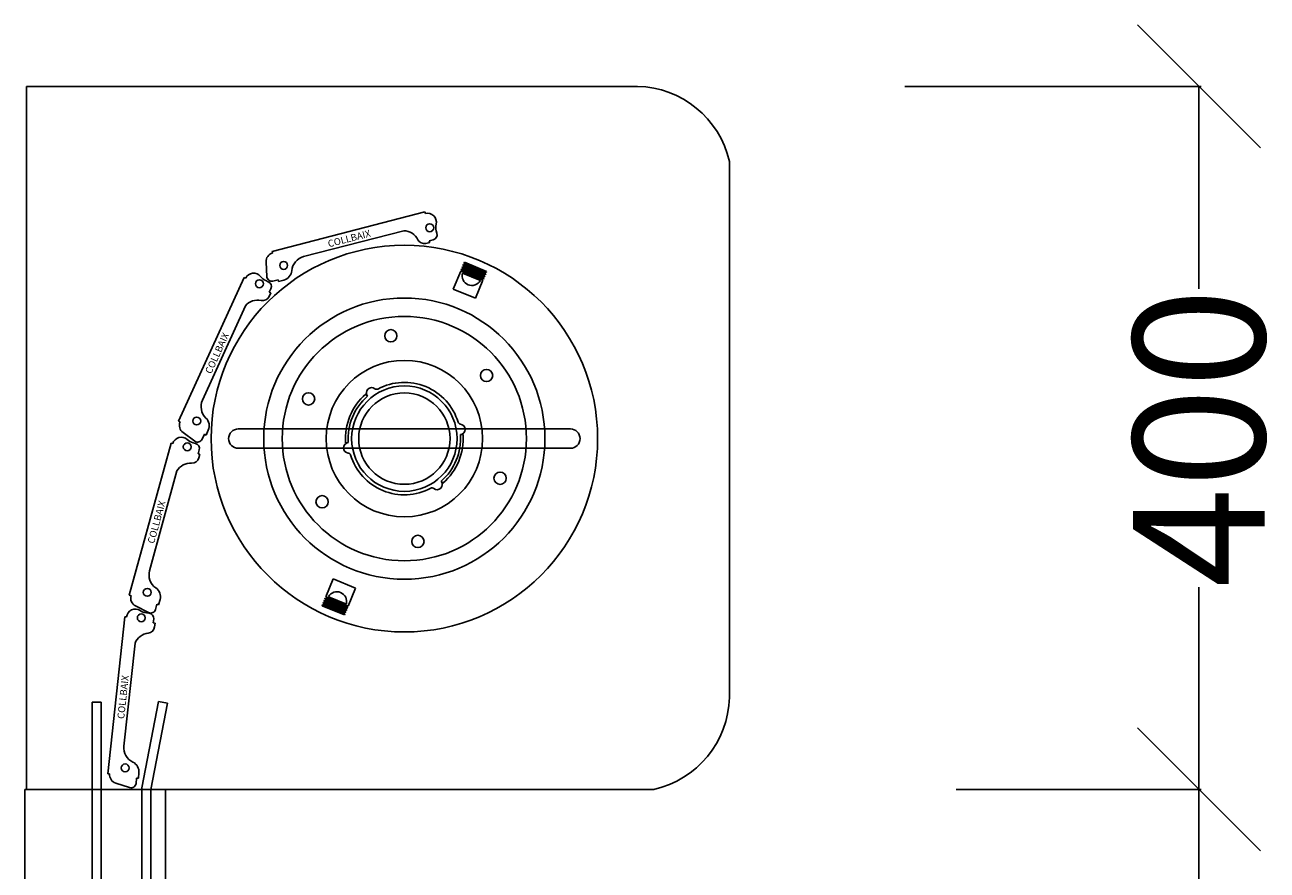
# Model space of a CAD drawing. Units: millimetres. Extents: x 103205 to 115085, y -33512 to -25112.
# Drawn here: x 107701 to 108408, y -26460 to -25979 of the extents above; entities that cross this region are included whole.
import ezdxf

# ---------------------------------------------------------------- set-up
doc = ezdxf.new("R2010")
doc.units = ezdxf.units.MM
doc.header["$PDMODE"] = 3
for name, color, linetype in [('COLLBAIX PERFIL', 1, 'Continuous'), ('COLLBAIX PRO', 5, 'Continuous'), ('COLLBAIX PRO 2', 252, 'Continuous'), ('COTAS', 5, 'Continuous')]:
    doc.layers.add(name, color=color, linetype=linetype)
doc.styles.get("Standard").update_dxf_attribs({"font": 'arial.ttf'})
doc.dimstyles.new('COLLBAIX 1 30', dxfattribs={"dimscale": 0, "dimtxt": 75, "dimasz": 70, "dimexe": 1.25, "dimexo": 20, "dimtad": 0, "dimdec": 0, "dimdsep": 46, "dimtxsty": 'Standard', "dimblk": 'OBLIQUE', "dimcen": 5, "dimadec": 0, "dimazin": 0, "dimtfac": 1, "dimtdec": 0, "dimtmove": 0, "dimatfit": 3, "dimldrblk": 'OBLIQUE', "dimfxl": 1.25, "dimtolj": 1, "dimtzin": 0, "dimarcsym": 0})

# ---------------------------------------------------------------- blocks, each defined once
blk = doc.blocks.new('CB TAPONINOX100 lateral I')
at = {"layer": 'COLLBAIX PRO'}
for p, q in [((51336.87, 4075), (51335.87, 4075)), ((51347.84, 4078.55), (51349.37, 4078.55)), ((51352.37, 4075.55), (51352.37, 4073.3)), ((51353.37, 4073.3), (51352.37, 4073.3)), ((51353.37, 4073.3), (51353.37, 4071.05)), ((51336.87, 3985.2), (51335.87, 3985.2)), ((51352.37, 3984.47), (51353.37, 3984.47)), ((51352.37, 3984.47), (51352.37, 3981.4)), ((51353.37, 3987.55), (51353.37, 3984.47)), ((51340.88, 3980.3), (51349.01, 3978.65))]:
    blk.add_line(p, q, dxfattribs=at)
for points in [[(51335.87, 3985.2), (51335.87, 4075)], [(51343.27, 4001.76), (51343.27, 4060.61)]]:
    blk.add_lwpolyline(points, dxfattribs=at)
for centre in [(51345.27, 4075.4), (51345.27, 3989.54)]:
    blk.add_circle(centre, 2.25, dxfattribs=at)
for centre, radius, start, end in [((51341.87, 4075), 5, 62.68056, 180), ((51347.84, 4086.55), 8, 242.68056, 270), ((51349.37, 4075.55), 3, 0, 90), ((51351.97, 4058.31), 9, 101.54571, 165.21334), ((51349.37, 4071.05), 4, 281.54571, 0), ((51352.27, 4001.76), 9, 180, 250.79775), ((51347.32, 3987.55), 6.05, 0, 70.79775), ((51341.87, 3985.2), 5, 180, 258.57881), ((51349.57, 3981.4), 2.8, 258.57881, 0)]:
    blk.add_arc(centre, radius, start, end, dxfattribs=at)
blk.add_text('COLLBAIX', height=3.969, rotation=90, dxfattribs=at).set_placement((51341.74, 4017.01))
blk = doc.blocks.new('_OBLIQUE')
at = {"color": 0, "linetype": 'ByBlock'}
blk.add_line((-0.5, -0.5), (0.5, 0.5), dxfattribs=at)
blk = doc.blocks.new('*D109')
at = {"layer": 'COTAS', "color": 0, "lineweight": -2}
for p, q in [((88739.99, -27042.96), (88859.46, -27042.96)), ((88858.21, -27042.96), (88858.21, -28430.51)), ((88858.21, -30042.97), (88858.21, -28655.43)), ((88479.62, -30042.97), (88859.46, -30042.97))]:
    blk.add_line(p, q, dxfattribs=at)
at = {"layer": 'Defpoints', "color": 0}
for p in [(88719.99, -27042.96), (88459.62, -30042.97), (88858.21, -30042.97)]:
    blk.add_point(p, dxfattribs=at)
at = {"layer": 'COTAS', "color": 0, "lineweight": -2, "xscale": 70, "yscale": 70, "zscale": 70}
for p, rotation in [((88858.21, -27042.96), 90), ((88858.21, -30042.97), 270)]:
    blk.add_blockref('_OBLIQUE', p, dxfattribs=dict(at, rotation=rotation))
at = {"layer": 'COTAS', "color": 0, "insert": (88858.21, -28542.97), "char_height": 75, "attachment_point": 5, "rotation": 90}
blk.add_mtext('\\A1;3000', dxfattribs=at)
blk = doc.blocks.new('*D110')
at = {"layer": 'COLLBAIX PRO', "color": 0, "lineweight": -2}
for p, q in [((88690.78, -26642.96), (88859.46, -26642.96)), ((88858.21, -26642.96), (88858.21, -26758.11)), ((88858.21, -27042.96), (88858.21, -26927.82)), ((88719.99, -27042.96), (88859.46, -27042.96))]:
    blk.add_line(p, q, dxfattribs=at)
at = {"layer": 'Defpoints', "color": 0}
for p in [(88670.78, -26642.96), (88858.21, -26642.96), (88699.99, -27042.96)]:
    blk.add_point(p, dxfattribs=at)
at = {"layer": 'COLLBAIX PRO', "color": 0, "lineweight": -2, "xscale": 70, "yscale": 70, "zscale": 70}
for p, rotation in [((88858.21, -26642.96), 90), ((88858.21, -27042.96), 270)]:
    blk.add_blockref('_OBLIQUE', p, dxfattribs=dict(at, rotation=rotation))
at = {"layer": 'COLLBAIX PRO', "color": 0, "insert": (88858.21, -26842.96), "char_height": 75, "attachment_point": 5, "rotation": 90}
blk.add_mtext('\\A1;400', dxfattribs=at)
blk = doc.blocks.new('*U108')
at = {"layer": 'COLLBAIX PERFIL'}
for radius in [30, 30, 30, 26, 26, 26]:
    blk.add_circle((88405.98, -26843.38), radius, dxfattribs=at)
at = {"layer": 'COLLBAIX PRO'}
for p, q in [((88538.69, -26642.96), (88190.98, -26642.96)), ((88190.98, -26642.96), (88190.98, -27042.96)), ((88590.98, -26685.63), (88590.98, -26990.61)), ((88438.57, -26746.8), (88438.31, -26747.45)), ((88450.96, -26752.69), (88438.31, -26747.45)), ((88451.23, -26752.04), (88438.57, -26746.8)), ((88439.09, -26745.55), (88438.82, -26746.2)), ((88451.48, -26751.44), (88438.82, -26746.2)), ((88451.75, -26750.8), (88439.09, -26745.55)), ((88439.61, -26744.31), (88439.34, -26744.95)), ((88452, -26750.2), (88439.34, -26744.95)), ((88452.27, -26749.55), (88439.61, -26744.31)), ((88440.12, -26743.06), (88439.86, -26743.71)), ((88452.51, -26748.95), (88439.86, -26743.71)), ((88452.78, -26748.3), (88440.12, -26743.06)), ((88438.06, -26748.05), (88433.81, -26758.3)), ((88450.72, -26753.29), (88438.06, -26748.05)), ((88439, -26749.2), (88449.24, -26753.44)), ((88450.72, -26753.29), (88446.47, -26763.55)), ((88451.23, -26752.04), (88450.96, -26752.69)), ((88451.75, -26750.8), (88451.48, -26751.44)), ((88452.27, -26749.55), (88452, -26750.2)), ((88452.78, -26748.3), (88452.51, -26748.95)), ((88446.47, -26763.55), (88433.81, -26758.3)), ((88385.03, -26819.19), (88384.05, -26818.06)), ((88311.48, -26837.88), (88500.48, -26837.88)), ((88374.07, -26845.67), (88372.57, -26845.78)), ((88437.9, -26841.09), (88439.4, -26840.99)), ((88500.48, -26848.88), (88311.48, -26848.88)), ((88426.94, -26867.57), (88427.92, -26868.7)), ((88361.25, -26933.47), (88365.5, -26923.22)), ((88365.5, -26923.22), (88378.16, -26928.46)), ((88373.91, -26938.71), (88378.16, -26928.46)), ((88359.19, -26938.46), (88359.45, -26937.81)), ((88359.19, -26938.46), (88371.84, -26943.7)), ((88359.45, -26937.81), (88372.11, -26943.06)), ((88359.7, -26937.21), (88359.97, -26936.57)), ((88359.7, -26937.21), (88372.36, -26942.46)), ((88359.97, -26936.57), (88372.63, -26941.81)), ((88360.22, -26935.97), (88360.49, -26935.32)), ((88360.22, -26935.97), (88372.88, -26941.21)), ((88360.49, -26935.32), (88373.15, -26940.56)), ((88360.74, -26934.72), (88361, -26934.07)), ((88360.74, -26934.72), (88373.39, -26939.96)), ((88361, -26934.07), (88373.66, -26939.32)), ((88361.25, -26933.47), (88373.91, -26938.71)), ((88372.97, -26937.57), (88362.73, -26933.33)), ((88371.84, -26943.7), (88372.11, -26943.06)), ((88372.36, -26942.46), (88372.63, -26941.81)), ((88372.88, -26941.21), (88373.15, -26940.56)), ((88373.39, -26939.96), (88373.66, -26939.32)), ((88228.23, -27042.96), (88228.23, -26993.3)), ((88233.43, -26993.3), (88228.23, -26993.3)), ((88233.43, -27042.96), (88233.43, -26993.3)), ((88256.63, -27041.98), (88266.13, -26992.89)), ((88261.73, -27042.96), (88271.23, -26993.88)), ((88271.23, -26993.88), (88266.13, -26992.89)), ((88189.98, -27042.96), (88189.98, -30042.97)), ((88299.98, -27042.96), (88189.98, -27042.96)), ((88547.91, -27042.96), (88224.98, -27042.96)), ((88228.23, -27042.96), (88228.23, -30042.97)), ((88233.43, -27042.96), (88228.23, -27042.96)), ((88233.43, -30042.97), (88233.43, -27042.96)), ((88261.73, -27042.96), (88256.53, -27042.96)), ((88256.53, -30042.97), (88256.53, -27042.96)), ((88261.73, -27042.96), (88261.73, -30042.97)), ((88269.98, -27042.96), (88269.98, -30042.97))]:
    blk.add_line(p, q, dxfattribs=at)
for centre, radius in [((88405.98, -26843.38), 110), ((88405.98, -26843.38), 69.5), ((88398.28, -26784.89), 3.5), ((88405.98, -26843.38), 44.5), ((88452.79, -26807.46), 3.5), ((88351.48, -26820.8), 3.5), ((88460.49, -26865.96), 3.5), ((88359.18, -26879.3), 3.5), ((88413.69, -26901.88), 3.5)]:
    blk.add_circle(centre, radius, dxfattribs=at)
for centre, radius, start, end in [((88537.38, -26697.95), 55, 12.94477, 88.6232), ((88444.39, -26750.65), 5.59, 164.92137, 330.07863), ((88405.98, -26843.38), 33.5, 130.89987, 184.10013), ((88387.39, -26817.34), 3, 51.24028, 218.21314), ((88390.21, -26813.83), 1.5, 231.24028, 298.09681), ((88405.98, -26843.38), 32, 16.90319, 118.09681), ((88405.98, -26843.38), 32, 130.89987, 184.10013), ((88311.48, -26843.38), 5.5, 90, 180), ((88438.04, -26833.64), 1.5, 196.90319, 263.75972), ((88437.55, -26838.11), 3, 276.78686, 83.75972), ((88500.48, -26843.38), 5.5, 0, 90), ((88311.48, -26843.38), 5.5, 180, 270), ((88374.42, -26848.65), 3, 96.78686, 263.75972), ((88405.98, -26843.38), 32, 310.89987, 4.10013), ((88405.98, -26843.38), 33.5, 310.89987, 4.10013), ((88500.48, -26843.38), 5.5, 270, 0), ((88373.93, -26853.12), 1.5, 16.90319, 83.75972), ((88405.98, -26843.38), 32, 196.90319, 298.09681), ((88424.58, -26869.43), 3, 231.24028, 38.21314), ((88421.76, -26872.93), 1.5, 51.24028, 118.09681), ((88367.57, -26936.11), 5.59, 344.92137, 150.07863), ((88535.83, -26989.13), 55.17, 282.64717, 358.44471), ((88261.73, -27042.96), 5.2, 169.04722, 180)]:
    blk.add_arc(centre, radius, start, end, dxfattribs=at)
at = {"layer": 'COLLBAIX PRO 2'}
blk.add_line((88233.43, -27042.96), (88256.53, -27042.96), dxfattribs=at)
blk.add_circle((88405.98, -26843.38), 80, dxfattribs=at)
at = {"layer": 'COLLBAIX PERFIL'}
for p, rotation in [((71643.91, 21974.6), 284.4707059071986), ((39922.21, -9140.99), 335.4642751938403), ((37690.36, -17184.1), 344.6476016995657), ((36769.72, -25502.5), 353.8565827723529)]:
    blk.add_blockref('CB TAPONINOX100 lateral I', p, dxfattribs=dict(at, rotation=rotation))
at = {"layer": 'COLLBAIX PRO'}
dim = blk.add_linear_dim(base=(88858.21, -26642.96), p1=(88699.99, -27042.96), p2=(88670.78, -26642.96), angle=90, dimstyle='COLLBAIX 1 30', override={"dimscale": 1}, dxfattribs=at)
dim.commit()
dim.dimension.update_dxf_attribs({"geometry": '*D110', "text_midpoint": (88858.21, -26842.96)})
at = {"layer": 'COTAS'}
dim = blk.add_linear_dim(base=(88858.21, -30042.97), p1=(88719.99, -27042.96), p2=(88459.62, -30042.97), angle=90, dimstyle='COLLBAIX 1 30', override={"dimscale": 1}, dxfattribs=at)
dim.commit()
dim.dimension.update_dxf_attribs({"geometry": '*D109', "text_midpoint": (88858.21, -28542.97)})

msp = doc.modelspace()

# ---------------------------------------------------------------- block references
at = {"layer": 'COLLBAIX PRO'}
msp.add_blockref('*U108', (19510.72, 628.64), dxfattribs=at)

doc.saveas('drawing.dxf')
